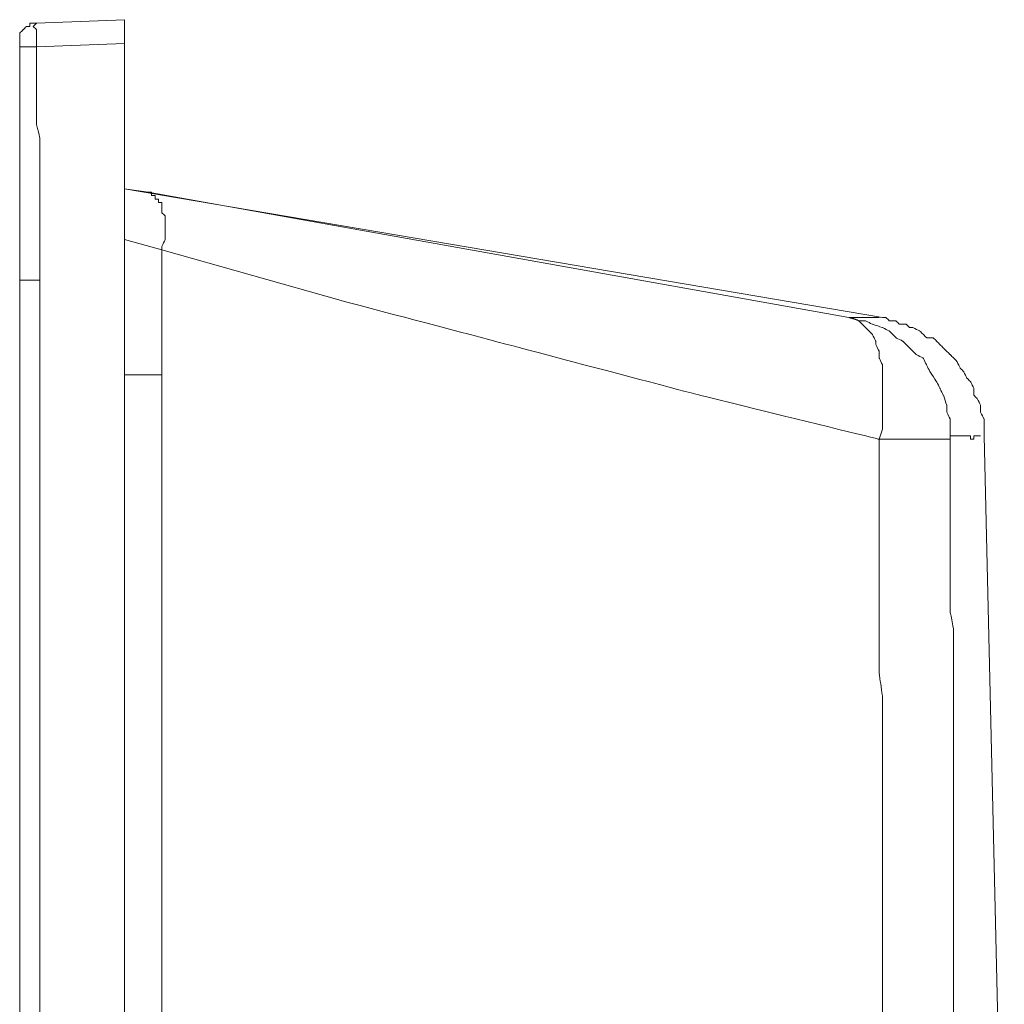
# Model space of a CAD drawing. Units: inches. Extents: x -1857 to 2277, y 13109 to 16033.
# Drawn here: x 1843 to 2269, y 15441 to 15866 of the extents above; entities that cross this region are included whole.
import ezdxf

# ---------------------------------------------------------------- set-up
doc = ezdxf.new("R2010")
doc.units = ezdxf.units.IN
doc.header["$MEASUREMENT"] = 0
doc.layers.add('═╝▓Ò 1', color=7, linetype='Continuous')

msp = doc.modelspace()

# ---------------------------------------------------------------- linework, layer by layer
at = {"layer": '═╝▓Ò 1', "lineweight": 15}
for points in [[(1850.49, 15865.03), (1850.49, 15865.03), (1888.5, 15866.49), (1888.5, 15866.49)], [(1888.5, 15015.75), (1888.5, 15015.75), (1888.5, 15866.49), (1888.5, 15866.49)], [(1847.57, 15863.57), (1847.57, 15863.57), (1846.11, 15863.57), (1846.11, 15863.57)], [(1843.18, 15854.8), (1843.18, 15854.8), (1850.49, 15854.8), (1850.49, 15854.8)], [(1850.49, 15854.8), (1850.49, 15854.8), (1888.5, 15856.26), (1888.5, 15856.26)], [(1843.18, 15799.25), (1843.18, 15799.25), (1843.18, 15753.93), (1843.18, 15753.93)], [(2215.93, 15737.86), (2215.93, 15737.86), (1888.5, 15793.4), (1888.5, 15793.4)], [(1888.5, 15793.4), (1888.5, 15793.4), (1898.73, 15791.94), (1898.73, 15791.94)], [(1898.73, 15791.94), (1898.73, 15791.94), (2201.32, 15737.86), (2201.32, 15737.86)], [(1888.5, 15771.48), (1888.5, 15771.48), (1904.58, 15767.09), (1904.58, 15767.09)], [(1843.18, 15274.48), (1843.18, 15274.48), (1843.18, 15753.93), (1843.18, 15753.93)], [(1843.18, 15753.93), (1843.18, 15753.93), (1851.95, 15753.93), (1851.95, 15753.93)], [(1851.95, 15274.48), (1851.95, 15274.48), (1851.95, 15753.93), (1851.95, 15753.93)], [(1888.5, 15713.01), (1888.5, 15713.01), (1904.58, 15713.01), (1904.58, 15713.01)], [(1904.58, 15713.01), (1904.58, 15713.01), (1904.58, 15309.56), (1904.58, 15309.56)]]:
    msp.add_open_spline(points, degree=3, dxfattribs=at)
for points, knots in [([(1846.11, 15863.57), (1846.11, 15863.57), (1846.11, 15863.57), (1846.11, 15863.57), (1846.11, 15863.57), (1846.11, 15863.57), (1846.11, 15863.57), (1846.11, 15863.57), (1846.11, 15863.57), (1846.11, 15863.57), (1846.11, 15863.57), (1846.11, 15863.57), (1846.11, 15863.57), (1846.11, 15863.57), (1844.65, 15862.11), (1844.65, 15862.11), (1844.65, 15862.11), (1844.65, 15862.11), (1844.65, 15862.11), (1844.65, 15862.11), (1844.65, 15862.11), (1844.65, 15862.11), (1844.65, 15862.11), (1844.65, 15862.11), (1844.65, 15862.11), (1844.65, 15862.11), (1844.65, 15862.11), (1844.65, 15862.11), (1844.65, 15862.11), (1844.65, 15862.11), (1844.65, 15862.11), (1844.65, 15862.11)], [0, 0, 0, 0, 0.125, 0.125, 0.125, 0.1875, 0.25, 0.25, 0.25, 0.3125, 0.375, 0.375, 0.375, 0.4375, 0.5, 0.5, 0.5, 0.5625, 0.625, 0.625, 0.625, 0.6875, 0.75, 0.75, 0.75, 0.8125, 0.875, 0.875, 0.875, 0.9375, 1, 1, 1, 1]), ([(1849.03, 15865.03), (1849.03, 15865.03), (1849.03, 15865.03), (1849.03, 15865.03), (1849.03, 15865.03), (1849.03, 15865.03), (1849.03, 15865.03), (1849.03, 15865.03), (1849.03, 15865.03), (1849.03, 15865.03), (1847.57, 15865.03), (1847.57, 15865.03), (1847.57, 15865.03), (1847.57, 15865.03), (1847.57, 15865.03), (1847.57, 15865.03), (1847.57, 15865.03), (1847.57, 15865.03), (1847.57, 15865.03), (1847.57, 15865.03), (1847.57, 15865.03), (1847.57, 15865.03), (1847.57, 15863.57), (1847.57, 15863.57), (1847.57, 15863.57), (1847.57, 15863.57), (1846.11, 15863.57), (1846.11, 15863.57)], [0, 0, 0, 0, 0.142857, 0.142857, 0.142857, 0.214286, 0.285714, 0.285714, 0.285714, 0.357143, 0.428571, 0.428571, 0.428571, 0.5, 0.571429, 0.571429, 0.571429, 0.642857, 0.714286, 0.714286, 0.714286, 0.785714, 0.857143, 0.857143, 0.857143, 0.928571, 1, 1, 1, 1]), ([(1850.49, 15865.03), (1850.49, 15865.03), (1850.49, 15865.03), (1850.49, 15865.03), (1850.49, 15865.03), (1850.49, 15865.03), (1850.49, 15865.03), (1850.49, 15865.03), (1850.49, 15865.03), (1850.49, 15865.03), (1849.03, 15865.03), (1849.03, 15865.03)], [0, 0, 0, 0, 0.333333, 0.333333, 0.333333, 0.5, 0.666667, 0.666667, 0.666667, 0.833333, 1, 1, 1, 1]), ([(1850.49, 15854.8), (1850.49, 15854.8), (1850.49, 15857.72), (1850.49, 15857.72), (1850.49, 15857.72), (1850.49, 15857.72), (1850.49, 15857.72), (1850.49, 15857.72), (1850.49, 15857.72), (1850.49, 15857.72), (1850.49, 15857.72), (1850.49, 15857.72), (1850.49, 15857.72), (1850.49, 15857.72), (1850.49, 15859.18), (1850.49, 15859.18), (1850.49, 15859.18), (1850.49, 15859.18), (1850.49, 15859.18), (1850.49, 15859.18), (1850.49, 15859.18), (1850.49, 15859.18), (1850.49, 15860.65), (1850.49, 15860.65), (1850.49, 15860.65), (1850.49, 15860.65), (1850.49, 15862.11), (1850.49, 15862.11), (1850.49, 15862.11), (1850.49, 15862.11), (1849.03, 15863.57), (1849.03, 15863.57), (1849.03, 15863.57), (1849.03, 15863.57), (1850.49, 15865.03), (1850.49, 15865.03), (1850.49, 15865.03), (1850.49, 15865.03), (1850.49, 15865.03), (1850.49, 15865.03)], [0, 0, 0, 0, 0.1, 0.1, 0.1, 0.15, 0.2, 0.2, 0.2, 0.25, 0.3, 0.3, 0.3, 0.35, 0.4, 0.4, 0.4, 0.45, 0.5, 0.5, 0.5, 0.55, 0.6, 0.6, 0.6, 0.65, 0.7, 0.7, 0.7, 0.75, 0.8, 0.8, 0.8, 0.85, 0.9, 0.9, 0.9, 0.95, 1, 1, 1, 1]), ([(1844.65, 15862.11), (1844.65, 15862.11), (1844.65, 15862.11), (1844.65, 15862.11), (1844.65, 15862.11), (1844.65, 15862.11), (1843.18, 15860.65), (1843.18, 15860.65), (1843.18, 15860.65), (1843.18, 15860.65), (1843.18, 15860.65), (1843.18, 15860.65), (1843.18, 15860.65), (1843.18, 15860.65), (1843.18, 15860.65), (1843.18, 15860.65), (1843.18, 15860.65), (1843.18, 15860.65), (1843.18, 15860.65), (1843.18, 15860.65), (1843.18, 15860.65), (1843.18, 15860.65), (1843.18, 15859.18), (1843.18, 15859.18), (1843.18, 15859.18), (1843.18, 15859.18), (1843.18, 15859.18), (1843.18, 15859.18), (1843.18, 15859.18), (1843.18, 15859.18), (1843.18, 15859.18), (1843.18, 15859.18), (1843.18, 15859.18), (1843.18, 15859.18), (1843.18, 15859.18), (1843.18, 15859.18), (1843.18, 15859.18), (1843.18, 15859.18), (1843.18, 15859.18), (1843.18, 15859.18), (1843.18, 15859.18), (1843.18, 15859.18), (1843.18, 15857.72), (1843.18, 15857.72), (1843.18, 15857.72), (1843.18, 15857.72), (1843.18, 15857.72), (1843.18, 15857.72), (1843.18, 15857.72), (1843.18, 15857.72), (1843.18, 15857.72), (1843.18, 15857.72), (1843.18, 15857.72), (1843.18, 15857.72), (1843.18, 15857.72), (1843.18, 15857.72), (1843.18, 15857.72), (1843.18, 15857.72), (1843.18, 15857.72), (1843.18, 15857.72), (1843.18, 15857.72), (1843.18, 15857.72), (1843.18, 15857.72), (1843.18, 15857.72), (1843.18, 15857.72), (1843.18, 15857.72), (1843.18, 15856.26), (1843.18, 15856.26), (1843.18, 15856.26), (1843.18, 15856.26), (1843.18, 15856.26), (1843.18, 15856.26), (1843.18, 15856.26), (1843.18, 15856.26), (1843.18, 15856.26), (1843.18, 15856.26), (1843.18, 15856.26), (1843.18, 15856.26), (1843.18, 15856.26), (1843.18, 15856.26), (1843.18, 15856.26), (1843.18, 15856.26), (1843.18, 15856.26), (1843.18, 15856.26), (1843.18, 15856.26), (1843.18, 15856.26), (1843.18, 15854.8), (1843.18, 15854.8)], [0, 0, 0, 0, 0.045455, 0.045455, 0.045455, 0.068182, 0.090909, 0.090909, 0.090909, 0.113636, 0.136364, 0.136364, 0.136364, 0.159091, 0.181818, 0.181818, 0.181818, 0.204545, 0.227273, 0.227273, 0.227273, 0.25, 0.272727, 0.272727, 0.272727, 0.295455, 0.318182, 0.318182, 0.318182, 0.340909, 0.363636, 0.363636, 0.363636, 0.386364, 0.409091, 0.409091, 0.409091, 0.431818, 0.454545, 0.454545, 0.454545, 0.477273, 0.5, 0.5, 0.5, 0.522727, 0.545455, 0.545455, 0.545455, 0.568182, 0.590909, 0.590909, 0.590909, 0.613636, 0.636364, 0.636364, 0.636364, 0.659091, 0.681818, 0.681818, 0.681818, 0.704545, 0.727273, 0.727273, 0.727273, 0.75, 0.772727, 0.772727, 0.772727, 0.795455, 0.818182, 0.818182, 0.818182, 0.840909, 0.863636, 0.863636, 0.863636, 0.886364, 0.909091, 0.909091, 0.909091, 0.931818, 0.954545, 0.954545, 0.954545, 0.977273, 1, 1, 1, 1]), ([(1843.18, 15753.93), (1843.18, 15753.93), (1843.18, 15761.25), (1843.18, 15761.25), (1843.18, 15761.25), (1843.18, 15761.25), (1843.18, 15767.09), (1843.18, 15767.09), (1843.18, 15767.09), (1843.18, 15767.09), (1843.18, 15774.4), (1843.18, 15774.4), (1843.18, 15774.4), (1843.18, 15774.4), (1843.18, 15781.71), (1843.18, 15781.71), (1843.18, 15781.71), (1843.18, 15781.71), (1843.18, 15787.56), (1843.18, 15787.56), (1843.18, 15787.56), (1843.18, 15787.56), (1843.18, 15794.87), (1843.18, 15794.87), (1843.18, 15794.87), (1843.18, 15794.87), (1843.18, 15800.71), (1843.18, 15800.71), (1843.18, 15800.71), (1843.18, 15800.71), (1843.18, 15808.02), (1843.18, 15808.02), (1843.18, 15808.02), (1843.18, 15808.02), (1843.18, 15815.33), (1843.18, 15815.33), (1843.18, 15815.33), (1843.18, 15815.33), (1843.18, 15821.18), (1843.18, 15821.18), (1843.18, 15821.18), (1843.18, 15821.18), (1843.18, 15828.49), (1843.18, 15828.49), (1843.18, 15828.49), (1843.18, 15828.49), (1843.18, 15834.33), (1843.18, 15834.33), (1843.18, 15834.33), (1843.18, 15834.33), (1843.18, 15841.64), (1843.18, 15841.64), (1843.18, 15841.64), (1843.18, 15841.64), (1843.18, 15847.49), (1843.18, 15847.49), (1843.18, 15847.49), (1843.18, 15847.49), (1843.18, 15854.8), (1843.18, 15854.8)], [0, 0, 0, 0, 0.066667, 0.066667, 0.066667, 0.1, 0.133333, 0.133333, 0.133333, 0.166667, 0.2, 0.2, 0.2, 0.233333, 0.266667, 0.266667, 0.266667, 0.3, 0.333333, 0.333333, 0.333333, 0.366667, 0.4, 0.4, 0.4, 0.433333, 0.466667, 0.466667, 0.466667, 0.5, 0.533333, 0.533333, 0.533333, 0.566667, 0.6, 0.6, 0.6, 0.633333, 0.666667, 0.666667, 0.666667, 0.7, 0.733333, 0.733333, 0.733333, 0.766667, 0.8, 0.8, 0.8, 0.833333, 0.866667, 0.866667, 0.866667, 0.9, 0.933333, 0.933333, 0.933333, 0.966667, 1, 1, 1, 1]), ([(1851.95, 15753.93), (1851.95, 15753.93), (1851.95, 15761.25), (1851.95, 15761.25), (1851.95, 15761.25), (1851.95, 15761.25), (1851.95, 15767.09), (1851.95, 15767.09), (1851.95, 15767.09), (1851.95, 15767.09), (1851.95, 15774.4), (1851.95, 15774.4), (1851.95, 15774.4), (1851.95, 15774.4), (1851.95, 15781.71), (1851.95, 15781.71), (1851.95, 15781.71), (1851.95, 15781.71), (1851.95, 15787.56), (1851.95, 15787.56), (1851.95, 15787.56), (1851.95, 15787.56), (1851.95, 15794.87), (1851.95, 15794.87), (1851.95, 15794.87), (1851.95, 15794.87), (1851.95, 15800.71), (1851.95, 15800.71), (1851.95, 15800.71), (1851.95, 15800.71), (1851.95, 15808.02), (1851.95, 15808.02), (1851.95, 15808.02), (1851.95, 15808.02), (1851.95, 15815.33), (1851.95, 15815.33), (1851.95, 15815.33), (1851.95, 15815.33), (1850.49, 15821.18), (1850.49, 15821.18), (1850.49, 15821.18), (1850.49, 15821.18), (1850.49, 15828.49), (1850.49, 15828.49), (1850.49, 15828.49), (1850.49, 15828.49), (1850.49, 15834.33), (1850.49, 15834.33), (1850.49, 15834.33), (1850.49, 15834.33), (1850.49, 15841.64), (1850.49, 15841.64), (1850.49, 15841.64), (1850.49, 15841.64), (1850.49, 15848.95), (1850.49, 15848.95), (1850.49, 15848.95), (1850.49, 15848.95), (1850.49, 15854.8), (1850.49, 15854.8)], [0, 0, 0, 0, 0.066667, 0.066667, 0.066667, 0.1, 0.133333, 0.133333, 0.133333, 0.166667, 0.2, 0.2, 0.2, 0.233333, 0.266667, 0.266667, 0.266667, 0.3, 0.333333, 0.333333, 0.333333, 0.366667, 0.4, 0.4, 0.4, 0.433333, 0.466667, 0.466667, 0.466667, 0.5, 0.533333, 0.533333, 0.533333, 0.566667, 0.6, 0.6, 0.6, 0.633333, 0.666667, 0.666667, 0.666667, 0.7, 0.733333, 0.733333, 0.733333, 0.766667, 0.8, 0.8, 0.8, 0.833333, 0.866667, 0.866667, 0.866667, 0.9, 0.933333, 0.933333, 0.933333, 0.966667, 1, 1, 1, 1]), ([(1898.73, 15791.94), (1898.73, 15791.94), (1900.19, 15791.94), (1900.19, 15791.94), (1900.19, 15791.94), (1900.19, 15791.94), (1900.19, 15790.47), (1900.19, 15790.47), (1900.19, 15790.47), (1900.19, 15790.47), (1901.65, 15790.47), (1901.65, 15790.47), (1901.65, 15790.47), (1901.65, 15790.47), (1901.65, 15790.47), (1901.65, 15790.47), (1901.65, 15790.47), (1901.65, 15790.47), (1901.65, 15790.47), (1901.65, 15790.47), (1901.65, 15790.47), (1901.65, 15790.47), (1901.65, 15789.02), (1901.65, 15789.02), (1901.65, 15789.02), (1901.65, 15789.02), (1903.11, 15789.02), (1903.11, 15789.02), (1903.11, 15789.02), (1903.11, 15789.02), (1903.11, 15789.02), (1903.11, 15789.02), (1903.11, 15789.02), (1903.11, 15789.02), (1903.11, 15787.56), (1903.11, 15787.56), (1903.11, 15787.56), (1903.11, 15787.56), (1904.58, 15787.56), (1904.58, 15787.56), (1904.58, 15787.56), (1904.58, 15787.56), (1904.58, 15786.1), (1904.58, 15786.1), (1904.58, 15786.1), (1904.58, 15786.1), (1904.58, 15786.1), (1904.58, 15786.1), (1904.58, 15786.1), (1904.58, 15786.1), (1904.58, 15784.63), (1904.58, 15784.63), (1904.58, 15784.63), (1904.58, 15784.63), (1904.58, 15784.63), (1904.58, 15784.63), (1904.58, 15784.63), (1904.58, 15784.63), (1904.58, 15784.63), (1904.58, 15784.63), (1904.58, 15784.63), (1904.58, 15784.63), (1904.58, 15783.17), (1904.58, 15783.17), (1904.58, 15783.17), (1904.58, 15783.17), (1906.04, 15781.71), (1906.04, 15781.71), (1906.04, 15781.71), (1906.04, 15781.71), (1906.04, 15780.25), (1906.04, 15780.25), (1906.04, 15780.25), (1906.04, 15780.25), (1906.04, 15777.33), (1906.04, 15777.33), (1906.04, 15777.33), (1906.04, 15777.33), (1906.04, 15775.86), (1906.04, 15775.86), (1906.04, 15775.86), (1906.04, 15775.86), (1906.04, 15772.93), (1906.04, 15772.93), (1906.04, 15772.93), (1906.04, 15772.93), (1906.04, 15771.48), (1906.04, 15771.48), (1906.04, 15771.48), (1906.04, 15771.48), (1904.58, 15768.55), (1904.58, 15768.55), (1904.58, 15768.55), (1904.58, 15768.55), (1904.58, 15767.09), (1904.58, 15767.09)], [0, 0, 0, 0, 0.041667, 0.041667, 0.041667, 0.0625, 0.083333, 0.083333, 0.083333, 0.104167, 0.125, 0.125, 0.125, 0.145833, 0.166667, 0.166667, 0.166667, 0.1875, 0.208333, 0.208333, 0.208333, 0.229167, 0.25, 0.25, 0.25, 0.270833, 0.291667, 0.291667, 0.291667, 0.3125, 0.333333, 0.333333, 0.333333, 0.354167, 0.375, 0.375, 0.375, 0.395833, 0.416667, 0.416667, 0.416667, 0.4375, 0.458333, 0.458333, 0.458333, 0.479167, 0.5, 0.5, 0.5, 0.520833, 0.541667, 0.541667, 0.541667, 0.5625, 0.583333, 0.583333, 0.583333, 0.604167, 0.625, 0.625, 0.625, 0.645833, 0.666667, 0.666667, 0.666667, 0.6875, 0.708333, 0.708333, 0.708333, 0.729167, 0.75, 0.75, 0.75, 0.770833, 0.791667, 0.791667, 0.791667, 0.8125, 0.833333, 0.833333, 0.833333, 0.854167, 0.875, 0.875, 0.875, 0.895833, 0.916667, 0.916667, 0.916667, 0.9375, 0.958333, 0.958333, 0.958333, 0.979167, 1, 1, 1, 1]), ([(1904.58, 15767.09), (1904.58, 15767.09), (1904.58, 15748.09), (1904.58, 15748.09), (1904.58, 15748.09), (1904.58, 15748.09), (1904.58, 15730.55), (1904.58, 15730.55), (1904.58, 15730.55), (1904.58, 15730.55), (1904.58, 15713.01), (1904.58, 15713.01), (1904.58, 15713.01), (1904.58, 15713.01), (1904.58, 15713.01), (1904.58, 15713.01)], [0, 0, 0, 0, 0.25, 0.25, 0.25, 0.375, 0.5, 0.5, 0.5, 0.625, 0.75, 0.75, 0.75, 0.875, 1, 1, 1, 1]), ([(1904.58, 15767.09), (1904.58, 15767.09), (1982.05, 15745.17), (1982.05, 15745.17), (1982.05, 15745.17), (1982.05, 15745.17), (2059.53, 15724.7), (2059.53, 15724.7), (2059.53, 15724.7), (2059.53, 15724.7), (2137, 15704.24), (2137, 15704.24), (2137, 15704.24), (2137, 15704.24), (2214.47, 15685.23), (2214.47, 15685.23)], [0, 0, 0, 0, 0.25, 0.25, 0.25, 0.375, 0.5, 0.5, 0.5, 0.625, 0.75, 0.75, 0.75, 0.875, 1, 1, 1, 1]), ([(2245.17, 15686.7), (2245.17, 15686.7), (2245.17, 15689.62), (2245.17, 15689.62), (2245.17, 15689.62), (2245.17, 15689.62), (2245.17, 15694), (2245.17, 15694), (2245.17, 15694), (2245.17, 15694), (2243.71, 15696.93), (2243.71, 15696.93), (2243.71, 15696.93), (2243.71, 15696.93), (2243.71, 15699.85), (2243.71, 15699.85), (2243.71, 15699.85), (2243.71, 15699.85), (2242.25, 15704.24), (2242.25, 15704.24), (2242.25, 15704.24), (2242.25, 15704.24), (2240.78, 15707.16), (2240.78, 15707.16), (2240.78, 15707.16), (2240.78, 15707.16), (2239.32, 15710.08), (2239.32, 15710.08), (2239.32, 15710.08), (2239.32, 15710.08), (2236.4, 15714.47), (2236.4, 15714.47), (2236.4, 15714.47), (2236.4, 15714.47), (2234.94, 15717.39), (2234.94, 15717.39), (2234.94, 15717.39), (2234.94, 15717.39), (2233.48, 15720.32), (2233.48, 15720.32), (2233.48, 15720.32), (2233.48, 15720.32), (2230.55, 15721.78), (2230.55, 15721.78), (2230.55, 15721.78), (2230.55, 15721.78), (2227.63, 15724.7), (2227.63, 15724.7), (2227.63, 15724.7), (2227.63, 15724.7), (2224.7, 15727.63), (2224.7, 15727.63), (2224.7, 15727.63), (2224.7, 15727.63), (2221.78, 15729.09), (2221.78, 15729.09), (2221.78, 15729.09), (2221.78, 15729.09), (2218.86, 15732.01), (2218.86, 15732.01), (2218.86, 15732.01), (2218.86, 15732.01), (2215.93, 15733.47), (2215.93, 15733.47), (2215.93, 15733.47), (2215.93, 15733.47), (2211.55, 15734.94), (2211.55, 15734.94), (2211.55, 15734.94), (2211.55, 15734.94), (2208.63, 15736.39), (2208.63, 15736.39), (2208.63, 15736.39), (2208.63, 15736.39), (2205.7, 15736.39), (2205.7, 15736.39), (2205.7, 15736.39), (2205.7, 15736.39), (2201.32, 15737.86), (2201.32, 15737.86)], [0, 0, 0, 0, 0.05, 0.05, 0.05, 0.075, 0.1, 0.1, 0.1, 0.125, 0.15, 0.15, 0.15, 0.175, 0.2, 0.2, 0.2, 0.225, 0.25, 0.25, 0.25, 0.275, 0.3, 0.3, 0.3, 0.325, 0.35, 0.35, 0.35, 0.375, 0.4, 0.4, 0.4, 0.425, 0.45, 0.45, 0.45, 0.475, 0.5, 0.5, 0.5, 0.525, 0.55, 0.55, 0.55, 0.575, 0.6, 0.6, 0.6, 0.625, 0.65, 0.65, 0.65, 0.675, 0.7, 0.7, 0.7, 0.725, 0.75, 0.75, 0.75, 0.775, 0.8, 0.8, 0.8, 0.825, 0.85, 0.85, 0.85, 0.875, 0.9, 0.9, 0.9, 0.925, 0.95, 0.95, 0.95, 0.975, 1, 1, 1, 1]), ([(2214.47, 15737.86), (2214.47, 15737.86), (2210.09, 15737.86), (2210.09, 15737.86), (2210.09, 15737.86), (2210.09, 15737.86), (2201.32, 15737.86), (2201.32, 15737.86)], [0, 0, 0, 0, 0.5, 0.5, 0.5, 0.75, 1, 1, 1, 1]), ([(2214.47, 15685.23), (2214.47, 15685.23), (2215.93, 15689.62), (2215.93, 15689.62), (2215.93, 15689.62), (2215.93, 15689.62), (2215.93, 15694), (2215.93, 15694), (2215.93, 15694), (2215.93, 15694), (2215.93, 15699.85), (2215.93, 15699.85), (2215.93, 15699.85), (2215.93, 15699.85), (2215.93, 15704.24), (2215.93, 15704.24), (2215.93, 15704.24), (2215.93, 15704.24), (2215.93, 15708.62), (2215.93, 15708.62), (2215.93, 15708.62), (2215.93, 15708.62), (2215.93, 15713.01), (2215.93, 15713.01), (2215.93, 15713.01), (2215.93, 15713.01), (2215.93, 15717.39), (2215.93, 15717.39), (2215.93, 15717.39), (2215.93, 15717.39), (2214.47, 15720.32), (2214.47, 15720.32), (2214.47, 15720.32), (2214.47, 15720.32), (2214.47, 15723.24), (2214.47, 15723.24), (2214.47, 15723.24), (2214.47, 15723.24), (2213.01, 15726.16), (2213.01, 15726.16), (2213.01, 15726.16), (2213.01, 15726.16), (2213.01, 15727.63), (2213.01, 15727.63), (2213.01, 15727.63), (2213.01, 15727.63), (2211.55, 15730.55), (2211.55, 15730.55), (2211.55, 15730.55), (2211.55, 15730.55), (2210.09, 15732.01), (2210.09, 15732.01), (2210.09, 15732.01), (2210.09, 15732.01), (2208.63, 15733.47), (2208.63, 15733.47), (2208.63, 15733.47), (2208.63, 15733.47), (2207.16, 15734.94), (2207.16, 15734.94), (2207.16, 15734.94), (2207.16, 15734.94), (2205.7, 15736.39), (2205.7, 15736.39), (2205.7, 15736.39), (2205.7, 15736.39), (2202.78, 15737.86), (2202.78, 15737.86), (2202.78, 15737.86), (2202.78, 15737.86), (2201.32, 15737.86), (2201.32, 15737.86)], [0, 0, 0, 0, 0.055556, 0.055556, 0.055556, 0.083333, 0.111111, 0.111111, 0.111111, 0.138889, 0.166667, 0.166667, 0.166667, 0.194444, 0.222222, 0.222222, 0.222222, 0.25, 0.277778, 0.277778, 0.277778, 0.305556, 0.333333, 0.333333, 0.333333, 0.361111, 0.388889, 0.388889, 0.388889, 0.416667, 0.444444, 0.444444, 0.444444, 0.472222, 0.5, 0.5, 0.5, 0.527778, 0.555556, 0.555556, 0.555556, 0.583333, 0.611111, 0.611111, 0.611111, 0.638889, 0.666667, 0.666667, 0.666667, 0.694444, 0.722222, 0.722222, 0.722222, 0.75, 0.777778, 0.777778, 0.777778, 0.805556, 0.833333, 0.833333, 0.833333, 0.861111, 0.888889, 0.888889, 0.888889, 0.916667, 0.944444, 0.944444, 0.944444, 0.972222, 1, 1, 1, 1]), ([(2220.32, 15736.39), (2220.32, 15736.39), (2218.86, 15736.39), (2218.86, 15736.39), (2218.86, 15736.39), (2218.86, 15736.39), (2217.4, 15737.86), (2217.4, 15737.86), (2217.4, 15737.86), (2217.4, 15737.86), (2215.93, 15737.86), (2215.93, 15737.86)], [0, 0, 0, 0, 0.333333, 0.333333, 0.333333, 0.5, 0.666667, 0.666667, 0.666667, 0.833333, 1, 1, 1, 1]), ([(2259.79, 15686.7), (2259.79, 15686.7), (2259.79, 15688.16), (2259.79, 15688.16), (2259.79, 15688.16), (2259.79, 15688.16), (2259.79, 15691.08), (2259.79, 15691.08), (2259.79, 15691.08), (2259.79, 15691.08), (2259.79, 15694), (2259.79, 15694), (2259.79, 15694), (2259.79, 15694), (2258.33, 15696.93), (2258.33, 15696.93), (2258.33, 15696.93), (2258.33, 15696.93), (2258.33, 15699.85), (2258.33, 15699.85), (2258.33, 15699.85), (2258.33, 15699.85), (2256.86, 15702.78), (2256.86, 15702.78), (2256.86, 15702.78), (2256.86, 15702.78), (2255.4, 15704.24), (2255.4, 15704.24), (2255.4, 15704.24), (2255.4, 15704.24), (2255.4, 15707.16), (2255.4, 15707.16), (2255.4, 15707.16), (2255.4, 15707.16), (2253.94, 15710.08), (2253.94, 15710.08), (2253.94, 15710.08), (2253.94, 15710.08), (2252.48, 15711.55), (2252.48, 15711.55), (2252.48, 15711.55), (2252.48, 15711.55), (2251.02, 15714.47), (2251.02, 15714.47), (2251.02, 15714.47), (2251.02, 15714.47), (2249.55, 15715.93), (2249.55, 15715.93), (2249.55, 15715.93), (2249.55, 15715.93), (2248.09, 15718.85), (2248.09, 15718.85), (2248.09, 15718.85), (2248.09, 15718.85), (2246.63, 15720.32), (2246.63, 15720.32), (2246.63, 15720.32), (2246.63, 15720.32), (2245.17, 15721.78), (2245.17, 15721.78), (2245.17, 15721.78), (2245.17, 15721.78), (2242.25, 15724.7), (2242.25, 15724.7), (2242.25, 15724.7), (2242.25, 15724.7), (2240.78, 15726.16), (2240.78, 15726.16), (2240.78, 15726.16), (2240.78, 15726.16), (2239.32, 15727.63), (2239.32, 15727.63), (2239.32, 15727.63), (2239.32, 15727.63), (2237.86, 15729.09), (2237.86, 15729.09), (2237.86, 15729.09), (2237.86, 15729.09), (2234.94, 15729.09), (2234.94, 15729.09), (2234.94, 15729.09), (2234.94, 15729.09), (2233.48, 15730.55), (2233.48, 15730.55), (2233.48, 15730.55), (2233.48, 15730.55), (2232.01, 15732.01), (2232.01, 15732.01), (2232.01, 15732.01), (2232.01, 15732.01), (2229.09, 15733.47), (2229.09, 15733.47), (2229.09, 15733.47), (2229.09, 15733.47), (2227.63, 15733.47), (2227.63, 15733.47), (2227.63, 15733.47), (2227.63, 15733.47), (2226.17, 15734.94), (2226.17, 15734.94), (2226.17, 15734.94), (2226.17, 15734.94), (2223.24, 15734.94), (2223.24, 15734.94), (2223.24, 15734.94), (2223.24, 15734.94), (2221.78, 15736.39), (2221.78, 15736.39), (2221.78, 15736.39), (2221.78, 15736.39), (2220.32, 15736.39), (2220.32, 15736.39)], [0, 0, 0, 0, 0.035714, 0.035714, 0.035714, 0.053571, 0.071429, 0.071429, 0.071429, 0.089286, 0.107143, 0.107143, 0.107143, 0.125, 0.142857, 0.142857, 0.142857, 0.160714, 0.178571, 0.178571, 0.178571, 0.196429, 0.214286, 0.214286, 0.214286, 0.232143, 0.25, 0.25, 0.25, 0.267857, 0.285714, 0.285714, 0.285714, 0.303571, 0.321429, 0.321429, 0.321429, 0.339286, 0.357143, 0.357143, 0.357143, 0.375, 0.392857, 0.392857, 0.392857, 0.410714, 0.428571, 0.428571, 0.428571, 0.446429, 0.464286, 0.464286, 0.464286, 0.482143, 0.5, 0.5, 0.5, 0.517857, 0.535714, 0.535714, 0.535714, 0.553571, 0.571429, 0.571429, 0.571429, 0.589286, 0.607143, 0.607143, 0.607143, 0.625, 0.642857, 0.642857, 0.642857, 0.660714, 0.678571, 0.678571, 0.678571, 0.696429, 0.714286, 0.714286, 0.714286, 0.732143, 0.75, 0.75, 0.75, 0.767857, 0.785714, 0.785714, 0.785714, 0.803571, 0.821429, 0.821429, 0.821429, 0.839286, 0.857143, 0.857143, 0.857143, 0.875, 0.892857, 0.892857, 0.892857, 0.910714, 0.928571, 0.928571, 0.928571, 0.946429, 0.964286, 0.964286, 0.964286, 0.982143, 1, 1, 1, 1]), ([(2214.47, 15685.23), (2214.47, 15685.23), (2217.4, 15685.23), (2217.4, 15685.23), (2217.4, 15685.23), (2217.4, 15685.23), (2220.32, 15685.23), (2220.32, 15685.23), (2220.32, 15685.23), (2220.32, 15685.23), (2223.24, 15685.23), (2223.24, 15685.23), (2223.24, 15685.23), (2223.24, 15685.23), (2226.17, 15685.23), (2226.17, 15685.23), (2226.17, 15685.23), (2226.17, 15685.23), (2229.09, 15685.23), (2229.09, 15685.23), (2229.09, 15685.23), (2229.09, 15685.23), (2232.01, 15685.23), (2232.01, 15685.23), (2232.01, 15685.23), (2232.01, 15685.23), (2233.48, 15685.23), (2233.48, 15685.23), (2233.48, 15685.23), (2233.48, 15685.23), (2236.4, 15685.23), (2236.4, 15685.23), (2236.4, 15685.23), (2236.4, 15685.23), (2237.86, 15685.23), (2237.86, 15685.23), (2237.86, 15685.23), (2237.86, 15685.23), (2237.86, 15685.23), (2237.86, 15685.23), (2237.86, 15685.23), (2237.86, 15685.23), (2239.32, 15685.23), (2239.32, 15685.23), (2239.32, 15685.23), (2239.32, 15685.23), (2240.78, 15685.23), (2240.78, 15685.23), (2240.78, 15685.23), (2240.78, 15685.23), (2240.78, 15685.23), (2240.78, 15685.23), (2240.78, 15685.23), (2240.78, 15685.23), (2242.25, 15685.23), (2242.25, 15685.23), (2242.25, 15685.23), (2242.25, 15685.23), (2242.25, 15685.23), (2242.25, 15685.23), (2242.25, 15685.23), (2242.25, 15685.23), (2242.25, 15685.23), (2242.25, 15685.23), (2242.25, 15685.23), (2242.25, 15685.23), (2243.71, 15685.23), (2243.71, 15685.23), (2243.71, 15685.23), (2243.71, 15685.23), (2243.71, 15685.23), (2243.71, 15685.23), (2243.71, 15685.23), (2243.71, 15685.23), (2245.17, 15685.23), (2245.17, 15685.23), (2245.17, 15685.23), (2245.17, 15685.23), (2245.17, 15685.23), (2245.17, 15685.23), (2245.17, 15685.23), (2245.17, 15685.23), (2245.17, 15685.23), (2245.17, 15685.23), (2245.17, 15685.23), (2245.17, 15685.23), (2245.17, 15685.23), (2245.17, 15685.23), (2245.17, 15685.23), (2245.17, 15685.23), (2245.17, 15686.7), (2245.17, 15686.7), (2245.17, 15686.7), (2245.17, 15686.7), (2245.17, 15686.7), (2245.17, 15686.7)], [0, 0, 0, 0, 0.041667, 0.041667, 0.041667, 0.0625, 0.083333, 0.083333, 0.083333, 0.104167, 0.125, 0.125, 0.125, 0.145833, 0.166667, 0.166667, 0.166667, 0.1875, 0.208333, 0.208333, 0.208333, 0.229167, 0.25, 0.25, 0.25, 0.270833, 0.291667, 0.291667, 0.291667, 0.3125, 0.333333, 0.333333, 0.333333, 0.354167, 0.375, 0.375, 0.375, 0.395833, 0.416667, 0.416667, 0.416667, 0.4375, 0.458333, 0.458333, 0.458333, 0.479167, 0.5, 0.5, 0.5, 0.520833, 0.541667, 0.541667, 0.541667, 0.5625, 0.583333, 0.583333, 0.583333, 0.604167, 0.625, 0.625, 0.625, 0.645833, 0.666667, 0.666667, 0.666667, 0.6875, 0.708333, 0.708333, 0.708333, 0.729167, 0.75, 0.75, 0.75, 0.770833, 0.791667, 0.791667, 0.791667, 0.8125, 0.833333, 0.833333, 0.833333, 0.854167, 0.875, 0.875, 0.875, 0.895833, 0.916667, 0.916667, 0.916667, 0.9375, 0.958333, 0.958333, 0.958333, 0.979167, 1, 1, 1, 1]), ([(2214.47, 15685.23), (2214.47, 15685.23), (2214.47, 15670.62), (2214.47, 15670.62), (2214.47, 15670.62), (2214.47, 15670.62), (2214.47, 15656), (2214.47, 15656), (2214.47, 15656), (2214.47, 15656), (2214.47, 15641.38), (2214.47, 15641.38), (2214.47, 15641.38), (2214.47, 15641.38), (2214.47, 15626.76), (2214.47, 15626.76), (2214.47, 15626.76), (2214.47, 15626.76), (2214.47, 15612.15), (2214.47, 15612.15), (2214.47, 15612.15), (2214.47, 15612.15), (2214.47, 15598.99), (2214.47, 15598.99), (2214.47, 15598.99), (2214.47, 15598.99), (2214.47, 15584.37), (2214.47, 15584.37), (2214.47, 15584.37), (2214.47, 15584.37), (2215.93, 15574.14), (2215.93, 15574.14), (2215.93, 15574.14), (2215.93, 15574.14), (2215.93, 15562.45), (2215.93, 15562.45), (2215.93, 15562.45), (2215.93, 15562.45), (2215.93, 15552.21), (2215.93, 15552.21), (2215.93, 15552.21), (2215.93, 15552.21), (2215.93, 15541.98), (2215.93, 15541.98), (2215.93, 15541.98), (2215.93, 15541.98), (2215.93, 15531.75), (2215.93, 15531.75), (2215.93, 15531.75), (2215.93, 15531.75), (2215.93, 15521.52), (2215.93, 15521.52), (2215.93, 15521.52), (2215.93, 15521.52), (2215.93, 15511.28), (2215.93, 15511.28), (2215.93, 15511.28), (2215.93, 15511.28), (2215.93, 15499.59), (2215.93, 15499.59), (2215.93, 15499.59), (2215.93, 15499.59), (2215.93, 15487.9), (2215.93, 15487.9), (2215.93, 15487.9), (2215.93, 15487.9), (2215.93, 15476.2), (2215.93, 15476.2), (2215.93, 15476.2), (2215.93, 15476.2), (2215.93, 15464.51), (2215.93, 15464.51), (2215.93, 15464.51), (2215.93, 15464.51), (2215.93, 15452.81), (2215.93, 15452.81), (2215.93, 15452.81), (2215.93, 15452.81), (2215.93, 15441.12), (2215.93, 15441.12), (2215.93, 15441.12), (2215.93, 15441.12), (2215.93, 15429.43), (2215.93, 15429.43), (2215.93, 15429.43), (2215.93, 15429.43), (2215.93, 15419.19), (2215.93, 15419.19), (2215.93, 15419.19), (2215.93, 15419.19), (2215.93, 15408.96), (2215.93, 15408.96), (2215.93, 15408.96), (2215.93, 15408.96), (2215.93, 15397.27), (2215.93, 15397.27), (2215.93, 15397.27), (2215.93, 15397.27), (2215.93, 15387.03), (2215.93, 15387.03), (2215.93, 15387.03), (2215.93, 15387.03), (2215.93, 15375.34), (2215.93, 15375.34), (2215.93, 15375.34), (2215.93, 15375.34), (2215.93, 15365.11), (2215.93, 15365.11), (2215.93, 15365.11), (2215.93, 15365.11), (2215.93, 15360.72), (2215.93, 15360.72), (2215.93, 15360.72), (2215.93, 15360.72), (2215.93, 15356.34), (2215.93, 15356.34), (2215.93, 15356.34), (2215.93, 15356.34), (2215.93, 15353.41), (2215.93, 15353.41), (2215.93, 15353.41), (2215.93, 15353.41), (2215.93, 15349.03), (2215.93, 15349.03), (2215.93, 15349.03), (2215.93, 15349.03), (2215.93, 15344.64), (2215.93, 15344.64), (2215.93, 15344.64), (2215.93, 15344.64), (2215.93, 15340.26), (2215.93, 15340.26), (2215.93, 15340.26), (2215.93, 15340.26), (2215.93, 15335.87), (2215.93, 15335.87)], [0, 0, 0, 0, 0.029412, 0.029412, 0.029412, 0.044118, 0.058824, 0.058824, 0.058824, 0.073529, 0.088235, 0.088235, 0.088235, 0.102941, 0.117647, 0.117647, 0.117647, 0.132353, 0.147059, 0.147059, 0.147059, 0.161765, 0.176471, 0.176471, 0.176471, 0.191176, 0.205882, 0.205882, 0.205882, 0.220588, 0.235294, 0.235294, 0.235294, 0.25, 0.264706, 0.264706, 0.264706, 0.279412, 0.294118, 0.294118, 0.294118, 0.308824, 0.323529, 0.323529, 0.323529, 0.338235, 0.352941, 0.352941, 0.352941, 0.367647, 0.382353, 0.382353, 0.382353, 0.397059, 0.411765, 0.411765, 0.411765, 0.426471, 0.441176, 0.441176, 0.441176, 0.455882, 0.470588, 0.470588, 0.470588, 0.485294, 0.5, 0.5, 0.5, 0.514706, 0.529412, 0.529412, 0.529412, 0.544118, 0.558824, 0.558824, 0.558824, 0.573529, 0.588235, 0.588235, 0.588235, 0.602941, 0.617647, 0.617647, 0.617647, 0.632353, 0.647059, 0.647059, 0.647059, 0.661765, 0.676471, 0.676471, 0.676471, 0.691176, 0.705882, 0.705882, 0.705882, 0.720588, 0.735294, 0.735294, 0.735294, 0.75, 0.764706, 0.764706, 0.764706, 0.779412, 0.794118, 0.794118, 0.794118, 0.808824, 0.823529, 0.823529, 0.823529, 0.838235, 0.852941, 0.852941, 0.852941, 0.867647, 0.882353, 0.882353, 0.882353, 0.897059, 0.911765, 0.911765, 0.911765, 0.926471, 0.941176, 0.941176, 0.941176, 0.955882, 0.970588, 0.970588, 0.970588, 0.985294, 1, 1, 1, 1]), ([(2245.17, 15686.7), (2245.17, 15686.7), (2245.17, 15680.85), (2245.17, 15680.85), (2245.17, 15680.85), (2245.17, 15680.85), (2245.17, 15676.46), (2245.17, 15676.46), (2245.17, 15676.46), (2245.17, 15676.46), (2245.17, 15672.08), (2245.17, 15672.08), (2245.17, 15672.08), (2245.17, 15672.08), (2245.17, 15666.23), (2245.17, 15666.23), (2245.17, 15666.23), (2245.17, 15666.23), (2245.17, 15661.84), (2245.17, 15661.84), (2245.17, 15661.84), (2245.17, 15661.84), (2245.17, 15657.46), (2245.17, 15657.46), (2245.17, 15657.46), (2245.17, 15657.46), (2245.17, 15651.61), (2245.17, 15651.61), (2245.17, 15651.61), (2245.17, 15651.61), (2245.17, 15647.23), (2245.17, 15647.23), (2245.17, 15647.23), (2245.17, 15647.23), (2245.17, 15641.38), (2245.17, 15641.38), (2245.17, 15641.38), (2245.17, 15641.38), (2245.17, 15637), (2245.17, 15637), (2245.17, 15637), (2245.17, 15637), (2245.17, 15628.23), (2245.17, 15628.23), (2245.17, 15628.23), (2245.17, 15628.23), (2245.17, 15619.45), (2245.17, 15619.45), (2245.17, 15619.45), (2245.17, 15619.45), (2245.17, 15610.68), (2245.17, 15610.68), (2245.17, 15610.68), (2245.17, 15610.68), (2245.17, 15610.68), (2245.17, 15610.68), (2245.17, 15610.68), (2245.17, 15610.68), (2246.63, 15603.38), (2246.63, 15603.38), (2246.63, 15603.38), (2246.63, 15603.38), (2246.63, 15594.6), (2246.63, 15594.6), (2246.63, 15594.6), (2246.63, 15594.6), (2246.63, 15587.29), (2246.63, 15587.29), (2246.63, 15587.29), (2246.63, 15587.29), (2246.63, 15587.29), (2246.63, 15587.29), (2246.63, 15587.29), (2246.63, 15587.29), (2246.63, 15579.99), (2246.63, 15579.99), (2246.63, 15579.99), (2246.63, 15579.99), (2246.63, 15572.68), (2246.63, 15572.68), (2246.63, 15572.68), (2246.63, 15572.68), (2246.63, 15563.91), (2246.63, 15563.91), (2246.63, 15563.91), (2246.63, 15563.91), (2246.63, 15563.91), (2246.63, 15563.91), (2246.63, 15563.91), (2246.63, 15563.91), (2246.63, 15558.06), (2246.63, 15558.06), (2246.63, 15558.06), (2246.63, 15558.06), (2246.63, 15550.75), (2246.63, 15550.75), (2246.63, 15550.75), (2246.63, 15550.75), (2246.63, 15543.44), (2246.63, 15543.44), (2246.63, 15543.44), (2246.63, 15543.44), (2246.63, 15543.44), (2246.63, 15543.44), (2246.63, 15543.44), (2246.63, 15543.44), (2246.63, 15536.13), (2246.63, 15536.13), (2246.63, 15536.13), (2246.63, 15536.13), (2246.63, 15528.83), (2246.63, 15528.83), (2246.63, 15528.83), (2246.63, 15528.83), (2246.63, 15522.98), (2246.63, 15522.98), (2246.63, 15522.98), (2246.63, 15522.98), (2246.63, 15522.98), (2246.63, 15522.98), (2246.63, 15522.98), (2246.63, 15522.98), (2246.63, 15515.67), (2246.63, 15515.67), (2246.63, 15515.67), (2246.63, 15515.67), (2246.63, 15509.82), (2246.63, 15509.82), (2246.63, 15509.82), (2246.63, 15509.82), (2246.63, 15502.51), (2246.63, 15502.51), (2246.63, 15502.51), (2246.63, 15502.51), (2246.63, 15502.51), (2246.63, 15502.51), (2246.63, 15502.51), (2246.63, 15502.51), (2246.63, 15495.2), (2246.63, 15495.2), (2246.63, 15495.2), (2246.63, 15495.2), (2246.63, 15489.36), (2246.63, 15489.36), (2246.63, 15489.36), (2246.63, 15489.36), (2246.63, 15482.05), (2246.63, 15482.05), (2246.63, 15482.05), (2246.63, 15482.05), (2246.63, 15482.05), (2246.63, 15482.05), (2246.63, 15482.05), (2246.63, 15482.05), (2246.63, 15474.74), (2246.63, 15474.74), (2246.63, 15474.74), (2246.63, 15474.74), (2246.63, 15468.89), (2246.63, 15468.89), (2246.63, 15468.89), (2246.63, 15468.89), (2246.63, 15461.58), (2246.63, 15461.58), (2246.63, 15461.58), (2246.63, 15461.58), (2246.63, 15461.58), (2246.63, 15461.58), (2246.63, 15461.58), (2246.63, 15461.58), (2246.63, 15454.28), (2246.63, 15454.28), (2246.63, 15454.28), (2246.63, 15454.28), (2246.63, 15448.43), (2246.63, 15448.43), (2246.63, 15448.43), (2246.63, 15448.43), (2246.63, 15441.12), (2246.63, 15441.12), (2246.63, 15441.12), (2246.63, 15441.12), (2246.63, 15441.12), (2246.63, 15441.12), (2246.63, 15441.12), (2246.63, 15441.12), (2246.63, 15433.81), (2246.63, 15433.81), (2246.63, 15433.81), (2246.63, 15433.81), (2246.63, 15427.96), (2246.63, 15427.96), (2246.63, 15427.96), (2246.63, 15427.96), (2246.63, 15420.65), (2246.63, 15420.65), (2246.63, 15420.65), (2246.63, 15420.65), (2246.63, 15420.65), (2246.63, 15420.65), (2246.63, 15420.65), (2246.63, 15420.65), (2246.63, 15413.35), (2246.63, 15413.35), (2246.63, 15413.35), (2246.63, 15413.35), (2246.63, 15406.04), (2246.63, 15406.04), (2246.63, 15406.04), (2246.63, 15406.04), (2246.63, 15400.19), (2246.63, 15400.19), (2246.63, 15400.19), (2246.63, 15400.19), (2246.63, 15400.19), (2246.63, 15400.19), (2246.63, 15400.19), (2246.63, 15400.19), (2246.63, 15392.88), (2246.63, 15392.88), (2246.63, 15392.88), (2246.63, 15392.88), (2246.63, 15385.57), (2246.63, 15385.57), (2246.63, 15385.57), (2246.63, 15385.57), (2246.63, 15378.26), (2246.63, 15378.26), (2246.63, 15378.26), (2246.63, 15378.26), (2246.63, 15378.26), (2246.63, 15378.26), (2246.63, 15378.26), (2246.63, 15378.26), (2246.63, 15373.88), (2246.63, 15373.88), (2246.63, 15373.88), (2246.63, 15373.88), (2246.63, 15369.49), (2246.63, 15369.49), (2246.63, 15369.49), (2246.63, 15369.49), (2246.63, 15365.11), (2246.63, 15365.11), (2246.63, 15365.11), (2246.63, 15365.11), (2246.63, 15360.72), (2246.63, 15360.72), (2246.63, 15360.72), (2246.63, 15360.72), (2246.63, 15356.34), (2246.63, 15356.34), (2246.63, 15356.34), (2246.63, 15356.34), (2246.63, 15351.95), (2246.63, 15351.95), (2246.63, 15351.95), (2246.63, 15351.95), (2246.63, 15347.57), (2246.63, 15347.57), (2246.63, 15347.57), (2246.63, 15347.57), (2246.63, 15344.64), (2246.63, 15344.64), (2246.63, 15344.64), (2246.63, 15344.64), (2246.63, 15340.26), (2246.63, 15340.26), (2246.63, 15340.26), (2246.63, 15340.26), (2246.63, 15335.87), (2246.63, 15335.87)], [0, 0, 0, 0, 0.014706, 0.014706, 0.014706, 0.022059, 0.029412, 0.029412, 0.029412, 0.036765, 0.044118, 0.044118, 0.044118, 0.051471, 0.058824, 0.058824, 0.058824, 0.066176, 0.073529, 0.073529, 0.073529, 0.080882, 0.088235, 0.088235, 0.088235, 0.095588, 0.102941, 0.102941, 0.102941, 0.110294, 0.117647, 0.117647, 0.117647, 0.125, 0.132353, 0.132353, 0.132353, 0.139706, 0.147059, 0.147059, 0.147059, 0.154412, 0.161765, 0.161765, 0.161765, 0.169118, 0.176471, 0.176471, 0.176471, 0.183824, 0.191176, 0.191176, 0.191176, 0.198529, 0.205882, 0.205882, 0.205882, 0.213235, 0.220588, 0.220588, 0.220588, 0.227941, 0.235294, 0.235294, 0.235294, 0.242647, 0.25, 0.25, 0.25, 0.257353, 0.264706, 0.264706, 0.264706, 0.272059, 0.279412, 0.279412, 0.279412, 0.286765, 0.294118, 0.294118, 0.294118, 0.301471, 0.308824, 0.308824, 0.308824, 0.316176, 0.323529, 0.323529, 0.323529, 0.330882, 0.338235, 0.338235, 0.338235, 0.345588, 0.352941, 0.352941, 0.352941, 0.360294, 0.367647, 0.367647, 0.367647, 0.375, 0.382353, 0.382353, 0.382353, 0.389706, 0.397059, 0.397059, 0.397059, 0.404412, 0.411765, 0.411765, 0.411765, 0.419118, 0.426471, 0.426471, 0.426471, 0.433824, 0.441176, 0.441176, 0.441176, 0.448529, 0.455882, 0.455882, 0.455882, 0.463235, 0.470588, 0.470588, 0.470588, 0.477941, 0.485294, 0.485294, 0.485294, 0.492647, 0.5, 0.5, 0.5, 0.507353, 0.514706, 0.514706, 0.514706, 0.522059, 0.529412, 0.529412, 0.529412, 0.536765, 0.544118, 0.544118, 0.544118, 0.551471, 0.558824, 0.558824, 0.558824, 0.566176, 0.573529, 0.573529, 0.573529, 0.580882, 0.588235, 0.588235, 0.588235, 0.595588, 0.602941, 0.602941, 0.602941, 0.610294, 0.617647, 0.617647, 0.617647, 0.625, 0.632353, 0.632353, 0.632353, 0.639706, 0.647059, 0.647059, 0.647059, 0.654412, 0.661765, 0.661765, 0.661765, 0.669118, 0.676471, 0.676471, 0.676471, 0.683824, 0.691176, 0.691176, 0.691176, 0.698529, 0.705882, 0.705882, 0.705882, 0.713235, 0.720588, 0.720588, 0.720588, 0.727941, 0.735294, 0.735294, 0.735294, 0.742647, 0.75, 0.75, 0.75, 0.757353, 0.764706, 0.764706, 0.764706, 0.772059, 0.779412, 0.779412, 0.779412, 0.786765, 0.794118, 0.794118, 0.794118, 0.801471, 0.808824, 0.808824, 0.808824, 0.816176, 0.823529, 0.823529, 0.823529, 0.830882, 0.838235, 0.838235, 0.838235, 0.845588, 0.852941, 0.852941, 0.852941, 0.860294, 0.867647, 0.867647, 0.867647, 0.875, 0.882353, 0.882353, 0.882353, 0.889706, 0.897059, 0.897059, 0.897059, 0.904412, 0.911765, 0.911765, 0.911765, 0.919118, 0.926471, 0.926471, 0.926471, 0.933824, 0.941176, 0.941176, 0.941176, 0.948529, 0.955882, 0.955882, 0.955882, 0.963235, 0.970588, 0.970588, 0.970588, 0.977941, 0.985294, 0.985294, 0.985294, 0.992647, 1, 1, 1, 1]), ([(2258.33, 15686.7), (2258.33, 15686.7), (2258.33, 15686.7), (2258.33, 15686.7), (2258.33, 15686.7), (2258.33, 15686.7), (2258.33, 15686.7), (2258.33, 15686.7), (2258.33, 15686.7), (2258.33, 15686.7), (2256.86, 15686.7), (2256.86, 15686.7), (2256.86, 15686.7), (2256.86, 15686.7), (2255.4, 15686.7), (2255.4, 15686.7), (2255.4, 15686.7), (2255.4, 15686.7), (2255.4, 15685.23), (2255.4, 15685.23), (2255.4, 15685.23), (2255.4, 15685.23), (2253.94, 15685.23), (2253.94, 15685.23), (2253.94, 15685.23), (2253.94, 15685.23), (2253.94, 15686.7), (2253.94, 15686.7), (2253.94, 15686.7), (2253.94, 15686.7), (2252.48, 15686.7), (2252.48, 15686.7), (2252.48, 15686.7), (2252.48, 15686.7), (2252.48, 15686.7), (2252.48, 15686.7), (2252.48, 15686.7), (2252.48, 15686.7), (2251.02, 15686.7), (2251.02, 15686.7), (2251.02, 15686.7), (2251.02, 15686.7), (2251.02, 15686.7), (2251.02, 15686.7), (2251.02, 15686.7), (2251.02, 15686.7), (2251.02, 15686.7), (2251.02, 15686.7), (2251.02, 15686.7), (2251.02, 15686.7), (2245.17, 15686.7), (2245.17, 15686.7)], [0, 0, 0, 0, 0.076923, 0.076923, 0.076923, 0.115385, 0.153846, 0.153846, 0.153846, 0.192308, 0.230769, 0.230769, 0.230769, 0.269231, 0.307692, 0.307692, 0.307692, 0.346154, 0.384615, 0.384615, 0.384615, 0.423077, 0.461538, 0.461538, 0.461538, 0.5, 0.538462, 0.538462, 0.538462, 0.576923, 0.615385, 0.615385, 0.615385, 0.653846, 0.692308, 0.692308, 0.692308, 0.730769, 0.769231, 0.769231, 0.769231, 0.807692, 0.846154, 0.846154, 0.846154, 0.884615, 0.923077, 0.923077, 0.923077, 0.961538, 1, 1, 1, 1]), ([(2259.79, 15686.7), (2259.79, 15686.7), (2268.56, 15315.41), (2268.56, 15315.41), (2268.56, 15315.41), (2268.56, 15315.41), (2268.56, 15216.01), (2268.56, 15216.01)], [0, 0, 0, 0, 0.5, 0.5, 0.5, 0.75, 1, 1, 1, 1])]:
    msp.add_open_spline(points, degree=3, knots=knots, dxfattribs=at)

doc.saveas('drawing.dxf')
